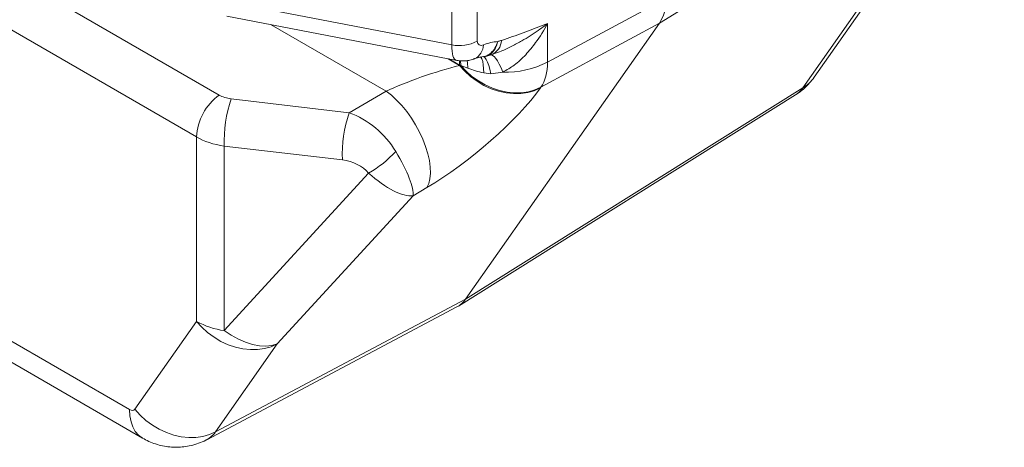
# Model space of a CAD drawing. Units: millimetres. Extents: x 11 to 1180, y 5 to 832.
# Drawn here: x 974 to 1063, y 540 to 578 of the extents above; entities that cross this region are included whole.
import ezdxf

# ---------------------------------------------------------------- set-up
doc = ezdxf.new("R2010")
doc.units = ezdxf.units.MM

msp = doc.modelspace()

# ---------------------------------------------------------------- linework, layer by layer
at = {"color": 7, "linetype": 'Continuous', "lineweight": 15}
for p, q in [((1045.810169, 572.948972), (1062.893532, 597.255528)), ((1061.845946, 596.273028), (1031.880706, 577.794826)), ((1044.762585, 571.966465), (1061.845946, 596.273028)), ((969.962657, 584.224089), (992.298232, 571.330036)), ((1013.21832, 575.831265), (1013.21832, 583.009828)), ((1015.503852, 583.344914), (1015.503852, 576.166351)), ((990.248838, 567.564293), (967.913263, 580.458346)), ((1021.824272, 574.284838), (1032.482063, 580.039298)), ((992.753871, 579.75354), (1013.21832, 575.831265)), ((992.97797, 578.405735), (1013.650298, 574.443613)), ((1031.880706, 577.794826), (1014.456788, 553.003713)), ((1031.880706, 577.794826), (1021.222916, 572.040366)), ((1021.824272, 577.754069), (1021.824272, 574.284838)), ((1015.899846, 574.773792), (1016.064214, 574.798122)), ((1016.251503, 574.82917), (1016.291161, 574.834994)), ((1013.903005, 574.001481), (1013.916766, 574.021066)), ((1014.66222, 573.745622), (1014.021132, 573.992598)), ((1016.733834, 573.245199), (1016.080282, 573.315776)), ((1017.798251, 573.40059), (1016.733834, 573.245199)), ((1021.222916, 572.040366), (1021.171649, 571.967421)), ((1003.99585, 569.743052), (1007.302088, 571.675561)), ((1013.807664, 552.380584), (1044.124556, 571.350288)), ((1014.456788, 553.003713), (1044.762585, 571.966465)), ((993.379949, 570.992597), (1003.99585, 569.743052)), ((990.248838, 551.00427), (990.248838, 567.564293)), ((1003.369772, 565.502928), (992.753871, 566.752466)), ((992.753871, 566.752466), (992.753871, 550.16935)), ((992.753871, 550.16935), (1005.730873, 564.329825)), ((1009.722408, 562.288187), (997.517482, 548.970204)), ((1010.963798, 563.013793), (1009.722408, 562.288187)), ((956.961539, 558.817958), (984.23684, 543.072262)), ((958.119079, 556.25953), (985.39438, 540.513834)), ((991.97195, 541.07991), (1014.456788, 553.003713)), ((991.178989, 540.374375), (1013.676555, 552.304933)), ((984.703306, 543.113976), (990.248838, 551.00427)), ((997.517482, 548.970204), (991.97195, 541.07991))]:
    msp.add_line(p, q, dxfattribs=at)
at = {"color": 8, "linetype": 'Continuous', "lineweight": 15}
for p, q in [((1007.302088, 571.675561), (996.968806, 577.640838)), ((1012.882071, 574.590854), (1013.903005, 574.001481)), ((1013.916766, 574.021066), (1012.953452, 574.577175)), ((1013.892094, 574.433857), (1013.916766, 574.021066)), ((1013.990561, 574.427291), (1014.021132, 573.992598))]:
    msp.add_line(p, q, dxfattribs=at)
at = {"color": 8, "linetype": 'Continuous', "lineweight": 15, "flags": 128}
for points in [[(1015.799302, 574.765952), (1015.821076, 574.740416), (1015.917412, 574.573705), (1015.99265, 574.343209), (1016.045436, 574.053083), (1016.074828, 573.708529), (1016.080282, 573.315776)], [(1016.070292, 574.779524), (1016.168097, 574.700087), (1016.301423, 574.529798), (1016.42681, 574.294409), (1016.542015, 573.998146), (1016.644974, 573.646299), (1016.733834, 573.245199)], [(1016.695138, 574.942876), (1016.75982, 574.945985), (1016.88046, 574.900325), (1017.014334, 574.791612), (1017.159201, 574.621667), (1017.312636, 574.393319), (1017.472077, 574.110399), (1017.634853, 573.777639), (1017.798251, 573.40059)], [(1014.58735, 574.433562), (1014.626323, 574.223473), (1014.66222, 573.745622)], [(984.23684, 543.072262), (984.269528, 542.505442), (984.367052, 541.985725), (984.527797, 541.52174), (984.749105, 541.121141), (985.027314, 540.790574), (985.35782, 540.535496), (985.394102, 540.513989)]]:
    msp.add_lwpolyline(points, dxfattribs=at)
at = {"color": 7, "linetype": 'Continuous', "lineweight": 15, "flags": 128}
for points in [[(1021.171649, 571.967421), (1020.625679, 571.724719), (1020.033857, 571.557433), (1019.405969, 571.468322), (1018.752415, 571.458865), (1018.083999, 571.529215), (1017.411778, 571.678219), (1016.746883, 571.903397), (1016.100311, 572.201029), (1015.48276, 572.566196), (1014.90445, 572.992851), (1014.374943, 573.473934), (1013.903005, 574.001481)], [(1021.222916, 572.040366), (1020.684081, 571.800239), (1020.100412, 571.633614), (1019.481334, 571.543177), (1018.83683, 571.530385), (1018.177303, 571.595435), (1017.513391, 571.737294), (1016.855808, 571.953663), (1016.215161, 572.241053), (1015.601786, 572.594829), (1015.025585, 573.009282), (1014.495851, 573.477726), (1014.021132, 573.992598)], [(1010.963798, 563.013793), (1011.130437, 563.381549), (1011.237742, 563.816536), (1011.2839, 564.311323), (1011.268113, 564.8575), (1011.190662, 565.44576), (1011.052851, 566.066084), (1010.857042, 566.707911), (1010.606558, 567.360311), (1010.305667, 568.012182), (1009.959493, 568.652418), (1009.573936, 569.270116), (1009.155556, 569.854756), (1008.711476, 570.396386), (1008.249262, 570.885778), (1007.776785, 571.314604), (1007.302088, 571.675561)], [(990.248838, 551.00427), (990.720775, 550.476722), (991.25028, 549.995642), (991.828593, 549.568979), (992.446145, 549.203812), (993.092717, 548.90618), (993.757613, 548.681006), (994.429829, 548.532006), (995.098248, 548.461648), (995.751805, 548.47111), (996.37969, 548.560222), (996.971512, 548.727509), (997.517482, 548.970204)], [(997.517482, 548.970204), (997.031833, 548.83401), (996.492941, 548.781506), (995.910943, 548.813686), (995.296779, 548.92994), (994.661995, 549.12809), (994.018525, 549.404391), (993.378472, 549.753674), (992.753871, 550.16935)], [(984.703306, 543.113976), (985.175246, 542.586427), (985.704751, 542.105334), (986.283064, 541.678684), (986.900615, 541.313517), (987.547187, 541.015885), (988.212081, 540.790712), (988.884299, 540.64171), (989.552715, 540.571354), (990.206273, 540.580816), (990.834157, 540.669916), (991.42598, 540.837215), (991.97195, 541.07991)]]:
    msp.add_lwpolyline(points, dxfattribs=at)
at = {"color": 7, "linetype": 'Continuous', "lineweight": 15}
for centre, radius, start, end in [((1013.845359, 579.516444), 3.738145, 260.34352628, 296.33811284), ((1018.100514, 581.631824), 8.236782, 267.89695843, 296.87778675), ((995.176291, 567.323206), 4.933347, 125.68924085, 177.19890588), ((1003.933687, 567.267993), 11.191696, 160.56114718, 182.64017013), ((1014.549574, 566.018453), 11.191681, 160.56114538, 182.6401641), ((1001.232121, 572.48495), 9.313691, 298.88320176, 318.13518748), ((993.763524, 557.374054), 7.275106, 241.11119136, 262.02263039)]:
    msp.add_arc(centre, radius, start, end, dxfattribs=at)
at = {"color": 8, "linetype": 'Continuous', "lineweight": 15}
for centre, radius, start, end in [((1014.626856, 575.882537), 1.431929, 295.56579477, 358.27864398), ((1016.18378, 576.354691), 1.51203, 292.05124773, 355.86718562), ((1042.898369, 575.003897), 3.563887, 301.53941633, 324.78849585)]:
    msp.add_arc(centre, radius, start, end, dxfattribs=at)
at = {"color": 7, "linetype": 'Continuous', "lineweight": 15}
for centre, major_axis, ratio, start_param, end_param in [((1027.990396, 582.633232), (-3.177132, 5.500051), 0.577275481, 3.403247052, 3.92666219), ((1016.152115, 576.50481), (0.528461, 0.636625), 0.589775483, 2.523861572, 3.94917699), ((1010.915475, 572.511949), (4.900296, 1.697428), 0.107627154, 0.878430382, 2.361960246), ((1017.527875, 575.818058), (6.467394, -0.267789), 0.358610536, 4.134908096, 4.154232089), ((1017.438749, 576.936081), (-3.035844, 5.577317), 0.567479061, 3.417920473, 3.941335612), ((994.00448, 572.487411), (2.409746, 0.200369), 0.625176164, 3.875054554, 4.398653329), ((1014.232806, 568.19684), (7.813179, 6.447), 0.231251436, 4.100309395, 5.583839259), ((1004.171654, 565.29786), (4.166174, -3.919821), 0.654987145, 1.167465641, 2.159015398), ((994.20015, 570.017718), (5.586842, 0.190016), 0.598656585, 3.906632492, 4.430231267), ((1006.405074, 566.603301), (-3.150048, 4.630507), 0.232796685, 3.386182108, 4.484006211), ((1003.349903, 563.527425), (2.802114, -0.60336), 0.681776012, 0.71799262, 1.709542377), ((1006.405074, 566.603301), (-3.833503, 4.08443), 0.374141518, 1.786018287, 2.88384239), ((1010.567777, 557.84397), (-3.175008, 5.502383), 0.577153063, 3.120948816, 3.403503732), ((984.236626, 543.694806), (-0.381001, 0.660286), 0.577153063, 2.356701846, 3.403503732)]:
    msp.add_ellipse(centre, major_axis=major_axis, ratio=ratio, start_param=start_param, end_param=end_param, dxfattribs=at)
at = {"color": 8, "linetype": 'Continuous', "lineweight": 15}
for centre, major_axis, ratio, start_param, end_param in [((1014.491115, 577.515253), (0.865846, 3.065717), 0.306111342, 2.236116901, 3.167944176), ((1040.771705, 576.742984), (-3.345368, 5.397361), 0.571555545, 3.144021781, 3.385289022), ((988.187939, 545.97585), (-2.999298, 5.597072), 0.58279248, 3.139414982, 3.421622032)]:
    msp.add_ellipse(centre, major_axis=major_axis, ratio=ratio, start_param=start_param, end_param=end_param, dxfattribs=at)
for points, knots in [([(1021.824272, 577.754069), (1021.821874, 577.752243), (1021.814633, 577.746727), (1021.789856, 577.727873), (1021.707735, 577.665602), (1021.43639, 577.462479), (1020.715041, 576.944539), (1019.733344, 576.315057), (1018.614646, 575.702814), (1017.776503, 575.296969), (1017.208321, 575.113373), (1016.979912, 575.039568)], [0, 0, 0, 0, 0.001689093, 0.005100296, 0.017434465, 0.05937127, 0.194337116, 0.509570251, 0.69302636, 0.876596534, 1, 1, 1, 1]), ([(1016.064214, 574.798122), (1016.126216, 574.804365), (1016.360832, 574.827991), (1016.725395, 575.081342), (1017.116328, 575.524657), (1017.267852, 575.937404), (1017.343623, 576.143804)], [0, 0, 0, 0, 0.106943243, 0.40467171, 0.702297156, 1, 1, 1, 1]), ([(1016.291161, 574.834994), (1016.31941, 574.838359), (1016.512884, 574.861404), (1016.818218, 575.100644), (1017.16627, 575.532331), (1017.28451, 575.939995), (1017.343623, 576.143804)], [0, 0, 0, 0, 0.053908941, 0.3692205, 0.684645116, 1, 1, 1, 1])]:
    msp.add_open_spline(points, degree=3, knots=knots, dxfattribs=at)
at = {"color": 7, "linetype": 'Continuous', "lineweight": 15}
for points, knots in [([(1017.691878, 576.245721), (1018.338182, 576.467896), (1019.607693, 576.904305), (1020.987016, 577.435658), (1021.717834, 577.713515), (1021.822195, 577.753278), (1021.824272, 577.754069)], [0, 0, 0, 0, 0.470605703, 0.924392213, 0.998495538, 1, 1, 1, 1]), ([(1021.824272, 577.754069), (1021.823069, 577.751846), (1021.500898, 577.156391), (1020.889447, 576.17752), (1019.873641, 574.941306), (1018.901151, 574.011445), (1018.150826, 573.595868), (1017.798251, 573.40059)], [0, 0, 0, 0, 0.001235965, 0.330942587, 0.563038343, 0.794673221, 1, 1, 1, 1]), ([(1016.058139, 575.839524), (1016.276143, 575.914642), (1016.715429, 576.066008), (1017.133186, 576.117743), (1017.343623, 576.143804)], [0, 0, 0, 0, 0.4962678097, 1, 1, 1, 1]), ([(1017.343623, 576.143804), (1017.431984, 576.168467), (1017.547774, 576.200785), (1017.664279, 576.237115), (1017.691878, 576.245721)], [0, 0, 0, 0, 0.763109007, 1, 1, 1, 1]), ([(1015.25494, 574.592471), (1015.273301, 574.599753), (1015.401576, 574.650632), (1015.612352, 574.707514), (1015.811043, 574.746619), (1015.889552, 574.747987), (1015.902927, 574.74822)], [0, 0, 0, 0, 0.069283761, 0.484038199, 0.912096166, 1, 1, 1, 1]), ([(1016.066383, 574.774116), (1016.106837, 574.780439), (1016.187099, 574.792982), (1016.265842, 574.813509), (1016.304896, 574.823689)], [0, 0, 0, 0, 0.504029696, 1, 1, 1, 1]), ([(1016.255426, 574.810831), (1016.288437, 574.819083), (1016.459937, 574.861952), (1016.61908, 574.911378), (1016.748015, 574.952223), (1016.751961, 574.953472)], [0, 0, 0, 0, 0.187699966, 0.975143337, 1, 1, 1, 1]), ([(1016.749055, 574.953748), (1016.783263, 574.96394), (1016.86341, 574.98782), (1016.939887, 575.013763), (1016.983722, 575.028634)], [0, 0, 0, 0, 0.426810522, 1, 1, 1, 1]), ([(1013.656115, 574.451023), (1013.7309, 574.435364), (1013.945614, 574.390407), (1014.309538, 574.387681), (1014.736455, 574.436031), (1015.051084, 574.519459), (1015.221666, 574.582343), (1015.256908, 574.595335)], [0, 0, 0, 0, 0.1399264775, 0.401739788, 0.6641543416, 0.9306149713, 1, 1, 1, 1]), ([(1016.080282, 573.315776), (1015.832915, 573.376257), (1015.33274, 573.498551), (1014.887341, 573.66267), (1014.66222, 573.745622)], [0, 0, 0, 0, 0.49456178, 1, 1, 1, 1]), ([(1044.118831, 571.355242), (1044.165619, 571.381889), (1044.407459, 571.519626), (1044.800222, 571.83203), (1045.284659, 572.284745), (1045.609389, 572.669408), (1045.773252, 572.897569), (1045.810169, 572.948972)], [0, 0, 0, 0, 0.06899956, 0.356652156, 0.639758208, 0.918840445, 1, 1, 1, 1]), ([(985.39438, 540.513834), (985.584125, 540.411662), (985.965295, 540.206414), (986.5736, 539.976311), (987.200921, 539.807946), (987.84085, 539.709477), (988.486131, 539.680392), (989.129724, 539.722063), (989.78732, 539.835857), (990.441325, 540.036363), (990.914984, 540.224144), (991.14715, 540.361702), (991.179115, 540.380641)], [0, 0, 0, 0, 0.1069874515, 0.2149226665, 0.3222361123, 0.429143623, 0.5357976995, 0.6423015816, 0.7487266571, 0.866130275, 0.9815687846, 1, 1, 1, 1])]:
    msp.add_open_spline(points, degree=3, knots=knots, dxfattribs=at)

doc.saveas('drawing.dxf')
